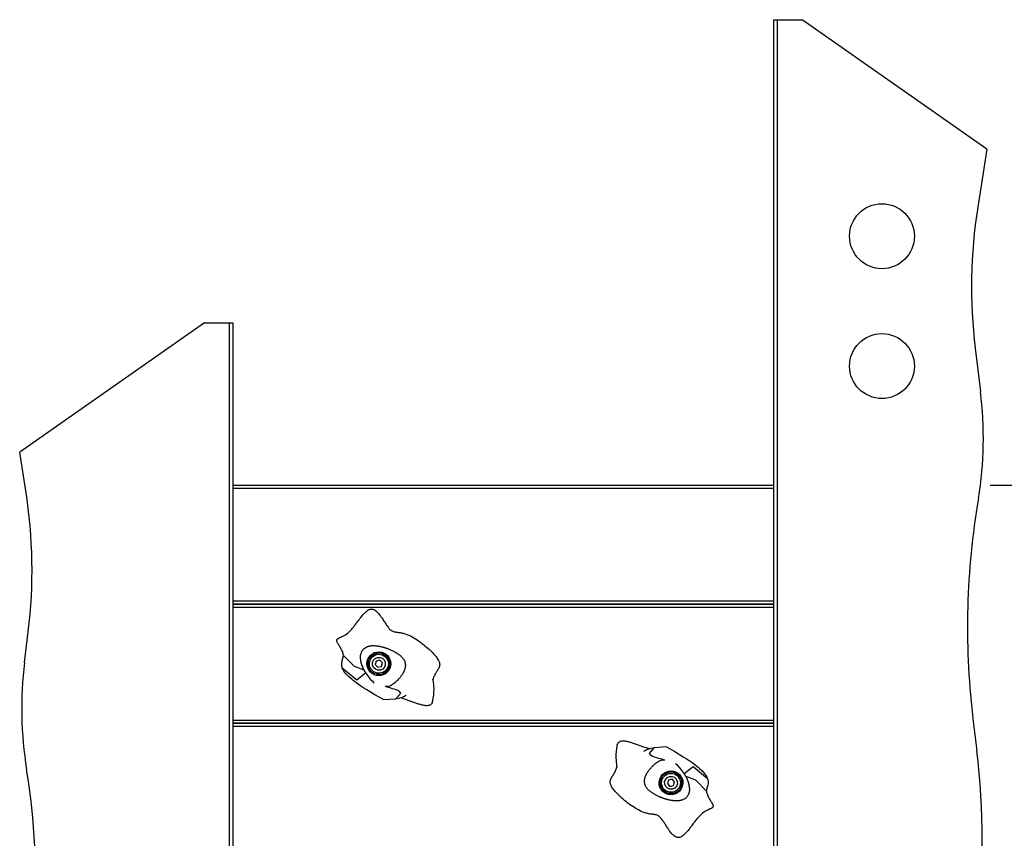
# Model space of a CAD drawing. Units: inches. Extents: x 268 to 325.4, y 171 to 248.6.
# Drawn here: x 283 to 292.1, y 241 to 248.6 of the extents above; entities that cross this region are included whole.
import ezdxf

# ---------------------------------------------------------------- set-up
doc = ezdxf.new("R2010")
doc.units = ezdxf.units.IN
doc.header["$MEASUREMENT"] = 0
doc.layers.add('Ebene 1', color=7, linetype='Continuous')

# ---------------------------------------------------------------- blocks, each defined once
blk = doc.blocks.new('block 2')
at = {"layer": 'Ebene 1', "color": 179, "lineweight": 25, "true_color": 0x1a171b}
for points in [[(289.974, 248.5814), (290.0042, 248.5814)], [(289.974, 233.5811), (289.974, 248.5814)], [(289.974, 248.5814), (290.0042, 248.5814)], [(289.974, 233.5811), (289.974, 248.5814)], [(290.0042, 248.5814), (290.2359, 248.5814)], [(290.0042, 248.5814), (290.0042, 233.5811)], [(290.0042, 248.5814), (290.2359, 248.5814)], [(290.0042, 248.5814), (290.0042, 233.5811)], [(291.9445, 247.3851), (290.2359, 248.5814)], [(291.9445, 247.3851), (290.2359, 248.5814)], [(291.9445, 247.3851), (291.8594, 246.8485)], [(291.9445, 247.3851), (291.8594, 246.8485)], [(284.7129, 245.7814), (283.0043, 244.5851)], [(284.7129, 245.7814), (283.0043, 244.5851)], [(284.7129, 245.7814), (284.9442, 245.7814)], [(284.7129, 245.7814), (284.9442, 245.7814)], [(284.9442, 245.7814), (284.9742, 245.7814)], [(284.9442, 233.5811), (284.9442, 245.7814)], [(284.9442, 245.7814), (284.9742, 245.7814)], [(284.9442, 233.5811), (284.9442, 245.7814)], [(284.9742, 245.7814), (284.9742, 233.5811)], [(284.9742, 245.7814), (284.9742, 233.5811)], [(291.8365, 245.5478), (291.8855, 245.1459)], [(291.8365, 245.5478), (291.8855, 245.1459)], [(283.0606, 244.228), (283.0043, 244.5851)], [(283.0606, 244.228), (283.0043, 244.5851)], [(284.9742, 244.2814), (289.974, 244.2814)], [(284.9742, 244.2814), (289.974, 244.2814)], [(291.9744, 244.2814), (317.0645, 244.2814)], [(289.974, 244.2512), (284.9742, 244.2512)], [(289.974, 244.2512), (284.9742, 244.2512)], [(291.8661, 244.1567), (291.8556, 244.0909)], [(291.8661, 244.1567), (291.8556, 244.0909)], [(284.9742, 243.2113), (289.974, 243.2113)], [(284.9742, 243.2113), (289.974, 243.2113)], [(289.974, 243.1814), (284.9742, 243.1814)], [(284.9742, 243.1814), (289.974, 243.1814)], [(289.974, 243.1814), (284.9742, 243.1814)], [(289.974, 243.1514), (284.9742, 243.1514)], [(285.9958, 242.7082), (285.9951, 242.717), (285.9934, 242.7263), (285.991, 242.7347), (285.9877, 242.7435), (285.9841, 242.7516), (285.98, 242.7597), (285.9762, 242.7674), (285.9715, 242.7757), (285.9672, 242.7823), (285.9622, 242.7909), (285.9602, 242.794), (285.9577, 242.7983), (285.9546, 242.8031), (285.9527, 242.8057), (285.9503, 242.8098), (285.9483, 242.8133), (285.9457, 242.8177), (285.9436, 242.8212), (285.9415, 242.8253), (285.9397, 242.8293), (285.9376, 242.8334), (285.9362, 242.8374), (285.9355, 242.8398), (285.9352, 242.8419), (285.9348, 242.8444), (285.9348, 242.8465), (285.9352, 242.8487), (285.9355, 242.8508), (285.9362, 242.8529), (285.9372, 242.8549), (285.9383, 242.8567), (285.9397, 242.8586), (285.9415, 242.8599), (285.9433, 242.8617), (285.945, 242.8627), (285.9467, 242.8642), (285.9486, 242.8653), (285.9507, 242.8663), (285.9546, 242.8684), (285.9588, 242.8704), (285.9607, 242.8717), (285.9627, 242.8723), (285.9645, 242.8734), (285.9669, 242.8744), (285.9715, 242.8761), (285.975, 242.8779), (285.9793, 242.8801), (285.9831, 242.8818), (285.9913, 242.8858), (285.9989, 242.8896), (286.0072, 242.8942), (286.0144, 242.8987), (286.0291, 242.9087), (286.0428, 242.9199), (286.0496, 242.9259), (286.0558, 242.9319), (286.0618, 242.9383), (286.0682, 242.9449), (286.0738, 242.9516), (286.0799, 242.9586), (286.0854, 242.9655), (286.0914, 242.9728), (286.0967, 242.98), (286.1026, 242.9872), (286.1078, 242.9941), (286.1136, 243.0017), (286.1183, 243.0077), (286.1243, 243.0162), (286.131, 243.0248), (286.1352, 243.0303), (286.1408, 243.0382), (286.1458, 243.0448), (286.1519, 243.0522), (286.157, 243.0589), (286.1688, 243.0737), (286.1796, 243.0865), (286.186, 243.0933), (286.192, 243.0999), (286.1984, 243.1061), (286.2049, 243.1121), (286.2122, 243.1181), (286.2192, 243.1231), (286.2227, 243.1259), (286.2266, 243.128), (286.2304, 243.1302), (286.2347, 243.1323), (286.2432, 243.135), (286.2516, 243.1368), (286.2557, 243.1368), (286.26, 243.1366), (286.2644, 243.1361), (286.2685, 243.135), (286.2768, 243.1323), (286.2849, 243.128), (286.2923, 243.1231), (286.2997, 243.1175), (286.3059, 243.1114), (286.3126, 243.1047), (286.3186, 243.098), (286.3246, 243.0909), (286.331, 243.0832), (286.3372, 243.0744), (286.3419, 243.0684), (286.3465, 243.0622), (286.351, 243.0551), (286.3563, 243.0472), (286.361, 243.0403), (286.3663, 243.0322), (286.3684, 243.0286), (286.3712, 243.0248), (286.3734, 243.0208), (286.3758, 243.0172), (286.3811, 243.0091), (286.3853, 243.0024), (286.3906, 242.9948), (286.3953, 242.9876), (286.4008, 242.98), (286.4058, 242.9728), (286.4118, 242.9655), (286.4171, 242.9586), (286.4202, 242.9552), (286.4233, 242.9521), (286.4266, 242.9485), (286.4301, 242.9455), (286.4371, 242.94), (286.4445, 242.9352), (286.4523, 242.9316), (286.4609, 242.9283), (286.465, 242.9273), (286.4695, 242.9263), (286.4738, 242.9252), (286.4785, 242.9245), (286.4826, 242.9238), (286.4873, 242.9232), (286.491, 242.9228), (286.4964, 242.9221), (286.5014, 242.9213), (286.5053, 242.9209), (286.5098, 242.9202), (286.5141, 242.9199), (286.5233, 242.9185), (286.5317, 242.9168), (286.5405, 242.9149), (286.5493, 242.9128), (286.5577, 242.9108), (286.5667, 242.908), (286.5829, 242.902), (286.5997, 242.8953), (286.6152, 242.8878), (286.6314, 242.8791), (286.6471, 242.8704), (286.663, 242.8606), (286.6778, 242.8512), (286.6929, 242.8405), (286.7077, 242.8303), (286.7222, 242.8193), (286.7363, 242.8084), (286.7503, 242.7976), (286.7642, 242.7859), (286.7775, 242.7743), (286.7909, 242.7623), (286.804, 242.7499), (286.8104, 242.7435), (286.8168, 242.7371), (286.8231, 242.7309), (286.8292, 242.724), (286.8355, 242.7175), (286.8411, 242.7108), (286.8471, 242.7037), (286.8524, 242.6966), (286.8586, 242.6885), (286.8643, 242.6799), (286.87, 242.6713), (286.875, 242.6627), (286.8784, 242.6556), (286.8812, 242.6486), (286.8838, 242.6412), (286.8852, 242.6341), (286.8864, 242.6253), (286.8858, 242.6169), (286.8845, 242.6084), (286.8817, 242.6), (286.8803, 242.596), (286.8784, 242.5917), (286.8764, 242.5879), (286.8743, 242.584), (286.8721, 242.5802), (286.87, 242.5762), (286.8676, 242.5724), (286.865, 242.5685), (286.8629, 242.565), (286.8602, 242.5607), (286.8571, 242.5563), (286.8548, 242.5526), (286.8524, 242.5488), (286.8498, 242.5449), (286.8478, 242.5411), (286.8454, 242.5371), (286.8407, 242.529), (286.8369, 242.5209), (286.833, 242.5128), (286.8299, 242.5042), (286.8269, 242.4958), (286.8245, 242.4874), (286.8242, 242.4863)], [(283.049, 242.6426), (283.0837, 242.9273)], [(283.049, 242.6426), (283.0837, 242.9273)], [(286.1877, 242.5711), (286.1843, 242.578), (286.1812, 242.5852), (286.1796, 242.5886), (286.1779, 242.5923), (286.1765, 242.5957), (286.1751, 242.5993), (286.1715, 242.6079), (286.1681, 242.6172), (286.1662, 242.6227), (286.1644, 242.6281), (286.1641, 242.63), (286.1634, 242.632), (286.1631, 242.6338), (286.1624, 242.6355), (286.162, 242.6374), (286.1613, 242.6395), (286.1608, 242.6412), (286.1607, 242.6431), (286.1601, 242.6448), (286.1594, 242.6469), (286.1591, 242.6489), (286.1588, 242.6506), (286.1577, 242.655), (286.157, 242.6593), (286.1567, 242.6613), (286.1563, 242.6634), (286.156, 242.6655), (286.156, 242.6677), (286.1553, 242.672), (286.155, 242.6761), (286.1546, 242.6803), (286.1546, 242.6849), (286.1543, 242.6892), (286.1543, 242.6934), (286.155, 242.702), (286.1557, 242.7108), (286.1563, 242.7146), (286.1574, 242.7189), (286.1594, 242.7273), (286.1624, 242.7354), (286.1638, 242.7394), (286.1658, 242.7435), (286.1681, 242.7475), (286.1705, 242.7516), (286.1729, 242.755), (286.1758, 242.759), (286.1786, 242.7626), (286.1818, 242.7661), (286.1849, 242.7692), (286.1886, 242.7721), (286.196, 242.7778), (286.2035, 242.7826), (286.2116, 242.7869), (286.2201, 242.7905), (286.2244, 242.7919), (286.229, 242.7929), (286.2335, 242.7943), (286.2378, 242.7953), (286.2418, 242.796), (286.2456, 242.7964), (286.2495, 242.7971), (286.2533, 242.7976), (286.2573, 242.7978), (286.2611, 242.7983), (286.265, 242.7984), (286.2688, 242.7984), (286.2768, 242.7984), (286.2849, 242.7983), (286.2924, 242.7978), (286.3004, 242.7971), (286.3041, 242.7969), (286.3081, 242.796), (286.3119, 242.7957), (286.3155, 242.795), (286.324, 242.7936), (286.3317, 242.7922), (286.3401, 242.7905), (286.3482, 242.7886), (286.3525, 242.7876), (286.3567, 242.7866), (286.3606, 242.7855), (286.3648, 242.7841), (286.3687, 242.7829), (286.373, 242.7819), (286.3768, 242.7805), (286.3811, 242.7795), (286.3849, 242.7781), (286.3889, 242.7767), (286.393, 242.7752), (286.3968, 242.7738), (286.4013, 242.7724), (286.4051, 242.7711), (286.4092, 242.7692), (286.4135, 242.7678), (286.4178, 242.7661), (286.422, 242.7643), (286.4261, 242.7626), (286.4306, 242.7609), (286.4385, 242.7569), (286.4469, 242.753), (286.4552, 242.7492), (286.4637, 242.7449), (286.4714, 242.7404), (286.4795, 242.7357), (286.4873, 242.7311), (286.495, 242.7263), (286.5014, 242.722), (286.5077, 242.7175), (286.5136, 242.7128), (286.5196, 242.7078), (286.5257, 242.703), (286.5313, 242.6977), (286.5367, 242.692), (286.5419, 242.6863), (286.5469, 242.6803), (286.5515, 242.6741), (286.5556, 242.6668), (286.5596, 242.6596), (286.563, 242.6519), (286.5656, 242.6438), (286.5667, 242.6395), (286.5677, 242.6355), (286.5684, 242.6314), (286.5687, 242.6272), (286.5691, 242.6227), (286.5694, 242.6186), (286.5691, 242.6141), (286.5691, 242.6098), (286.5687, 242.6057), (286.568, 242.6014), (286.5673, 242.5971), (286.5667, 242.5929), (286.5656, 242.589), (286.5646, 242.5847), (286.563, 242.5805), (286.5617, 242.5762), (286.5603, 242.5721), (286.5584, 242.5678), (286.5568, 242.5637), (286.5549, 242.5597), (286.5529, 242.5556), (286.5508, 242.5513), (286.5462, 242.5432), (286.5415, 242.5354), (286.5391, 242.5314), (286.5367, 242.5277), (286.5338, 242.5237), (286.5313, 242.5197), (286.5284, 242.5159), (286.5257, 242.5125), (286.5229, 242.5085), (286.5202, 242.5051), (286.5172, 242.5015), (286.5141, 242.498), (286.5091, 242.492), (286.5038, 242.4863), (286.5014, 242.4836), (286.4984, 242.4808), (286.4957, 242.4779), (286.4933, 242.4755), (286.4904, 242.4725), (286.4876, 242.4698), (286.4848, 242.4674), (286.4819, 242.4648), (286.4792, 242.462), (286.4761, 242.4594), (286.4731, 242.457), (286.47, 242.4546), (286.4671, 242.4522), (286.464, 242.45), (286.4612, 242.4476), (286.458, 242.4455), (286.4547, 242.4429), (286.4512, 242.4408), (286.4476, 242.4384), (286.4442, 242.4362), (286.4407, 242.4338), (286.4368, 242.4315), (286.433, 242.43), (286.4294, 242.4278), (286.4216, 242.424), (286.4135, 242.4207), (286.4054, 242.4179), (286.3973, 242.4153), (286.3941, 242.4147)], [(285.9863, 242.5933), (285.9841, 242.5997), (285.9827, 242.6064), (285.9813, 242.6141), (285.9806, 242.6219), (285.9813, 242.6367), (285.9837, 242.6512), (285.9894, 242.672), (285.9944, 242.6927), (285.9955, 242.7006), (285.9958, 242.7082)], [(286.1877, 242.5711), (286.0974, 242.6052), (285.9958, 242.7082)], [(286.3005, 242.6565), (286.2904, 242.6234)], [(286.3345, 242.6646), (286.3005, 242.6565)], [(286.3581, 242.6391), (286.3345, 242.6646)], [(286.3479, 242.6059), (286.3581, 242.6391)], [(286.3665, 242.2998), (286.2883, 242.3433), (286.2116, 242.3897), (286.1846, 242.4069), (286.1574, 242.4247), (286.121, 242.4503), (286.0857, 242.4772), (286.0731, 242.4874), (286.0604, 242.498), (286.0396, 242.5177), (286.0203, 242.5385), (286.0103, 242.5509), (286.0011, 242.5637), (285.9931, 242.578), (285.9863, 242.5933)], [(285.9863, 242.5933), (286.12, 242.4822), (286.2029, 242.5492)], [(286.2029, 242.5492), (286.1973, 242.5573), (286.1917, 242.5657), (286.1899, 242.5685), (286.1877, 242.5711)], [(286.2819, 242.4529), (286.2704, 242.4634), (286.2597, 242.4748), (286.2445, 242.492), (286.2301, 242.5101), (286.2209, 242.5227), (286.2122, 242.5354), (286.2075, 242.5421), (286.2029, 242.5492)], [(286.2904, 242.6234), (286.314, 242.5981)], [(286.314, 242.5981), (286.3479, 242.6059)], [(286.8202, 242.2803), (286.8273, 242.3113), (286.8316, 242.342), (286.8337, 242.3685), (286.8343, 242.3947), (286.8326, 242.4309), (286.8276, 242.4674), (286.8269, 242.4729), (286.8259, 242.4787), (286.8252, 242.4808), (286.8249, 242.4824), (286.8245, 242.4839), (286.8242, 242.4853), (286.8242, 242.486), (286.8238, 242.4863), (286.8238, 242.487), (286.8235, 242.4874), (286.8235, 242.4874), (286.8231, 242.488), (286.8228, 242.488)], [(286.3665, 242.2998), (286.4819, 242.3082), (286.5264, 242.3601), (286.5112, 242.3778)], [(286.393, 242.4203), (286.3916, 242.4203), (286.3906, 242.42), (286.3873, 242.42), (286.3846, 242.4197), (286.3839, 242.4197), (286.3829, 242.42), (286.3825, 242.42), (286.382, 242.42), (286.3818, 242.42)], [(286.4061, 242.4226), (286.393, 242.4203)], [(286.3954, 242.4172), (286.4111, 242.4133), (286.4247, 242.4102), (286.4382, 242.4066), (286.458, 242.4009), (286.4748, 242.3961), (286.495, 242.388), (286.5088, 242.3799)], [(286.4904, 242.3106), (286.5169, 242.3156), (286.5425, 242.3237), (286.5512, 242.3272), (286.5596, 242.3311), (286.5629, 242.333), (286.5656, 242.3346), (286.568, 242.3361), (286.5701, 242.3375), (286.5718, 242.3385), (286.5732, 242.3396), (286.5737, 242.3399), (286.5744, 242.3402), (286.5748, 242.3406), (286.5751, 242.3409), (286.5754, 242.3413), (286.5758, 242.3418)], [(286.8206, 242.281), (286.8178, 242.2726), (286.8161, 242.2682), (286.8138, 242.2645), (286.8111, 242.261), (286.8083, 242.2574), (286.8051, 242.2545), (286.8016, 242.2517), (286.7977, 242.2496), (286.7937, 242.2479), (286.7858, 242.2455), (286.7768, 242.2441), (286.7684, 242.2433), (286.7589, 242.2436), (286.7503, 242.2448), (286.7413, 242.2457), (286.7327, 242.2476), (286.7239, 242.2493), (286.7158, 242.2514), (286.707, 242.2538), (286.699, 242.2564), (286.69, 242.2588), (286.6821, 242.2617), (286.6731, 242.2645), (286.6647, 242.2672), (286.6559, 242.2705), (286.6478, 242.2732), (286.6387, 242.2765), (286.6314, 242.2789), (286.6213, 242.2829), (286.6114, 242.2863), (286.6044, 242.2889), (286.5956, 242.292), (286.5873, 242.2948), (286.5785, 242.2979), (286.5704, 242.3008), (286.5525, 242.3065), (286.5363, 242.3117), (286.5158, 242.3173)], [(284.9742, 242.1113), (289.974, 242.1113)], [(291.818, 242.0965), (291.8513, 241.828)], [(291.818, 242.0965), (291.8513, 241.828)], [(289.974, 242.0813), (284.9742, 242.0813)], [(284.9742, 242.0813), (289.974, 242.0813)], [(289.974, 242.0514), (284.9742, 242.0514)], [(288.5281, 241.8814), (288.5305, 241.8898), (288.5328, 241.8941), (288.5348, 241.8979), (288.5373, 241.9019), (288.54, 241.905), (288.5436, 241.9082), (288.5471, 241.9106), (288.5507, 241.9127), (288.5545, 241.9146), (288.5627, 241.9168), (288.5717, 241.9187), (288.5803, 241.9191), (288.5898, 241.9187), (288.5982, 241.9181), (288.6075, 241.9167), (288.6156, 241.9148), (288.6248, 241.9131), (288.6329, 241.911), (288.6413, 241.9086), (288.6497, 241.9065), (288.6583, 241.9036), (288.6668, 241.9012), (288.6754, 241.8979), (288.6837, 241.8951), (288.6928, 241.8919), (288.7009, 241.8891), (288.7102, 241.8858), (288.7171, 241.8834), (288.7271, 241.88), (288.7372, 241.876), (288.7443, 241.8734), (288.7533, 241.8703), (288.7614, 241.8676), (288.7701, 241.8645), (288.7782, 241.8616), (288.7958, 241.8559), (288.8123, 241.851), (288.8328, 241.845)], [(288.5281, 241.882), (288.5214, 241.851), (288.5168, 241.8204), (288.5147, 241.7939), (288.5143, 241.7677), (288.5161, 241.7315), (288.5207, 241.695), (288.5218, 241.6895), (288.5228, 241.6838), (288.5231, 241.6821), (288.5235, 241.68), (288.5238, 241.6786), (288.5245, 241.6771), (288.5245, 241.6764), (288.5245, 241.676), (288.5249, 241.6757), (288.5249, 241.6753), (288.5252, 241.675), (288.5252, 241.6747), (288.5255, 241.6743)], [(288.8583, 241.8517), (288.8318, 241.8467), (288.8061, 241.8386), (288.7974, 241.8352), (288.7887, 241.8312), (288.786, 241.8295), (288.7827, 241.8278), (288.7807, 241.8264), (288.7786, 241.8249), (288.7769, 241.8238), (288.7753, 241.8228), (288.7746, 241.8224), (288.7743, 241.8221), (288.7736, 241.8218), (288.7732, 241.8214), (288.7732, 241.8214), (288.7729, 241.8211)], [(288.982, 241.8626), (288.8666, 241.8541), (288.8218, 241.8023), (288.8375, 241.7846)], [(288.982, 241.8626), (289.06, 241.819), (289.137, 241.7727), (289.1641, 241.7554), (289.191, 241.7377), (289.2277, 241.7124), (289.2628, 241.6855), (289.2755, 241.675), (289.2879, 241.6643), (289.3091, 241.645), (289.3284, 241.6238), (289.3384, 241.6118), (289.3475, 241.5987), (289.3556, 241.5847), (289.362, 241.5694)], [(289.1606, 241.5913), (289.1641, 241.5844), (289.1674, 241.5772), (289.1691, 241.5737), (289.1705, 241.5703), (289.1724, 241.5667), (289.1737, 241.5632), (289.1772, 241.5544), (289.1805, 241.5451), (289.1822, 241.5398), (289.1839, 241.5343), (289.1846, 241.5324), (289.1849, 241.5306), (289.1856, 241.5286), (289.186, 241.5269), (289.1867, 241.525), (289.187, 241.5232), (289.1873, 241.5212), (289.188, 241.5195), (289.1885, 241.5176), (289.1887, 241.5155), (289.1894, 241.5138), (289.1899, 241.5117), (289.1906, 241.5074), (289.1913, 241.5031), (289.1917, 241.501), (289.192, 241.499), (289.1923, 241.4969), (289.1927, 241.4948), (289.193, 241.4905), (289.1934, 241.4862), (289.1939, 241.4821), (289.1941, 241.4778), (289.1941, 241.4731), (289.1941, 241.469), (289.1939, 241.4604), (289.1927, 241.4521), (289.192, 241.4478), (289.1913, 241.4435), (289.1892, 241.435), (289.1863, 241.4273), (289.1846, 241.423), (289.1829, 241.4189), (289.1805, 241.4149), (289.1782, 241.4111), (289.1758, 241.4073), (289.173, 241.4034), (289.1698, 241.3997), (289.167, 241.3966), (289.1634, 241.3932), (289.1603, 241.3903), (289.1527, 241.3846), (289.1451, 241.3798), (289.137, 241.3758), (289.1283, 241.3722), (289.124, 241.3708), (289.1196, 241.3694), (289.115, 241.3684), (289.1105, 241.3674), (289.1066, 241.3667), (289.1028, 241.366), (289.0991, 241.3653), (289.0954, 241.3648), (289.0916, 241.3646), (289.0876, 241.3641), (289.0833, 241.3641), (289.0795, 241.3639), (289.0716, 241.3639), (289.0638, 241.3641), (289.0561, 241.3646), (289.0483, 241.3653), (289.0445, 241.366), (289.0406, 241.3663), (289.0368, 241.3667), (289.0328, 241.3674), (289.0247, 241.3687), (289.0166, 241.3701), (289.0085, 241.372), (289.0001, 241.3741), (288.9961, 241.3748), (288.992, 241.3758), (288.9879, 241.3772), (288.9839, 241.3782), (288.9796, 241.3794), (288.9758, 241.3808), (288.9715, 241.3818), (288.9675, 241.3832), (288.9634, 241.3842), (288.9595, 241.3858), (288.9557, 241.3872), (288.9514, 241.3885), (288.9476, 241.3899), (288.9438, 241.3913), (288.9393, 241.3932), (288.9352, 241.3946), (288.931, 241.3963), (288.9267, 241.398), (288.9224, 241.3997), (288.9183, 241.4015), (288.9098, 241.4054), (288.9017, 241.4094), (288.8931, 241.4135), (288.885, 241.4178), (288.8769, 241.4221), (288.8688, 241.4266), (288.8611, 241.4313), (288.8533, 241.4361), (288.847, 241.4407), (288.8409, 241.4449), (288.8346, 241.4495), (288.8285, 241.4545), (288.823, 241.4595), (288.8173, 241.4647), (288.8117, 241.4704), (288.8063, 241.476), (288.8018, 241.4824), (288.7974, 241.4883), (288.7927, 241.4955), (288.7891, 241.5029), (288.7856, 241.5105), (288.7827, 241.5186), (288.7817, 241.5229), (288.781, 241.5272), (288.7803, 241.5313), (288.7796, 241.5356), (288.7793, 241.5398), (288.7793, 241.5441), (288.7793, 241.5484), (288.7796, 241.5525), (288.78, 241.5568), (288.7803, 241.561), (288.781, 241.5653), (288.782, 241.5694), (288.7827, 241.5734), (288.7838, 241.5777), (288.7853, 241.5818), (288.7867, 241.5861), (288.7881, 241.5902), (288.7898, 241.5946), (288.7915, 241.5987), (288.7937, 241.603), (288.7955, 241.6068), (288.7975, 241.6111), (288.8022, 241.6192), (288.807, 241.6271), (288.8096, 241.6312), (288.8122, 241.6352), (288.8146, 241.6387), (288.8173, 241.6426), (288.8201, 241.6464), (288.823, 241.6498), (288.8258, 241.6538), (288.8285, 241.6573), (288.8315, 241.6609), (288.8342, 241.6643), (288.8396, 241.6703), (288.8449, 241.676), (288.8473, 241.6788), (288.8502, 241.6817), (288.8527, 241.6845), (288.8556, 241.6874), (288.8583, 241.6898), (288.8611, 241.6926), (288.8638, 241.695), (288.8666, 241.6979), (288.8695, 241.7003), (288.8725, 241.7029), (288.8756, 241.7053), (288.8783, 241.7077), (288.8816, 241.7101), (288.8843, 241.7127), (288.8876, 241.7148), (288.8907, 241.717), (288.8938, 241.7194), (288.8971, 241.7215), (288.9005, 241.7241), (288.9045, 241.7265), (288.9079, 241.7286), (288.9116, 241.7308), (288.9154, 241.7329), (288.9193, 241.7346), (288.9271, 241.7384), (288.9348, 241.7417), (288.9429, 241.7444), (288.951, 241.747), (288.9546, 241.7477)], [(288.9527, 241.7456), (288.9377, 241.7491), (288.9234, 241.7525), (288.9105, 241.7561), (288.8907, 241.7615), (288.8735, 241.7666), (288.8533, 241.7744), (288.8396, 241.7825)], [(288.9426, 241.7398), (288.9557, 241.742)], [(288.9557, 241.742), (288.9567, 241.7424), (288.9581, 241.7424), (288.9608, 241.7427), (288.9638, 241.7427), (288.9648, 241.7427), (288.9658, 241.7427), (288.9662, 241.7427), (288.9662, 241.7427), (288.9669, 241.7427)], [(289.3525, 241.4542), (289.3536, 241.4454), (289.3553, 241.4361), (289.3579, 241.428), (289.361, 241.4189), (289.3644, 241.4111), (289.3684, 241.4027), (289.3727, 241.3953), (289.3772, 241.3872), (289.3811, 241.3801), (289.3865, 241.372), (289.3882, 241.3684), (289.3909, 241.3641), (289.3937, 241.3596), (289.3956, 241.3567), (289.398, 241.3525), (289.4006, 241.3491), (289.4027, 241.3451), (289.4047, 241.3412), (289.4071, 241.337), (289.409, 241.3334), (289.4106, 241.3289), (289.4121, 241.325), (289.4128, 241.3226), (289.4132, 241.3205), (289.4137, 241.3183), (289.4137, 241.3158), (289.4137, 241.3138), (289.4132, 241.3117), (289.4125, 241.3095), (289.4114, 241.3074), (289.4099, 241.3057), (289.4085, 241.3038), (289.4071, 241.3024), (289.4054, 241.301), (289.4037, 241.2997), (289.402, 241.2983), (289.3997, 241.2971), (289.398, 241.296), (289.3942, 241.294), (289.3899, 241.2919), (289.3878, 241.2912), (289.3858, 241.29), (289.3839, 241.2893), (289.3818, 241.2883), (289.3772, 241.2862), (289.3734, 241.2845), (289.3691, 241.2826), (289.3656, 241.2809), (289.3572, 241.2766), (289.3493, 241.2728), (289.3417, 241.2683), (289.3338, 241.2637), (289.3195, 241.2537), (289.3055, 241.2425), (289.2993, 241.2368), (289.2929, 241.2304), (289.2869, 241.2242), (289.2805, 241.2175), (289.2745, 241.2108), (289.2686, 241.2037), (289.2628, 241.197), (289.2573, 241.1896), (289.2516, 241.1829), (289.2459, 241.1751), (289.2407, 241.1684), (289.2349, 241.161), (289.2304, 241.1546), (289.224, 241.1465), (289.2178, 241.1376), (289.2135, 241.1321), (289.2075, 241.1241), (289.2025, 241.1176), (289.197, 241.1102), (289.1917, 241.1035), (289.1798, 241.089), (289.1687, 241.0759), (289.1624, 241.069), (289.1567, 241.063), (289.15, 241.0563), (289.1438, 241.0502), (289.1365, 241.0442), (289.1296, 241.0392), (289.1257, 241.0368), (289.1222, 241.0344), (289.1179, 241.0321), (289.114, 241.0304), (289.1052, 241.0273), (289.0971, 241.0258), (289.0929, 241.0256), (289.0883, 241.0258), (289.084, 241.0266), (289.0799, 241.0273), (289.0716, 241.0304), (289.0637, 241.0344), (289.0564, 241.0392), (289.0492, 241.0449), (289.0423, 241.0509), (289.0358, 241.0576), (289.0297, 241.0644), (289.0237, 241.0714), (289.0177, 241.0793), (289.011, 241.088), (289.0068, 241.094), (289.0022, 241.1007), (288.9973, 241.1078), (288.992, 241.1155), (288.9874, 241.1221), (288.9825, 241.1303), (288.9799, 241.1338), (288.9775, 241.1376), (288.9751, 241.1415), (288.9725, 241.1451), (288.9672, 241.1536), (288.9631, 241.16), (288.9581, 241.1675), (288.9532, 241.1748), (288.9479, 241.1825), (288.9426, 241.1896), (288.9371, 241.197), (288.9314, 241.2041), (288.9281, 241.2072), (288.9253, 241.2108), (288.9217, 241.2139), (288.9186, 241.2168), (288.9116, 241.2223), (288.9042, 241.2273), (288.8964, 241.2311), (288.888, 241.234), (288.8837, 241.2354), (288.879, 241.2364), (288.8749, 241.2371), (288.8704, 241.2378), (288.8659, 241.2385), (288.8611, 241.2392), (288.8576, 241.2395), (288.8523, 241.2404), (288.847, 241.2411), (288.8432, 241.2414), (288.8385, 241.2421), (288.8342, 241.2425), (288.8254, 241.2438), (288.8167, 241.2457), (288.8077, 241.2475), (288.7994, 241.2495), (288.7905, 241.2519), (288.782, 241.2544), (288.7655, 241.2604), (288.749, 241.2674), (288.7329, 241.275), (288.7167, 241.2833), (288.7016, 241.2922), (288.6857, 241.3017), (288.6706, 241.3117), (288.6554, 241.3219), (288.641, 241.332), (288.6265, 241.3431), (288.6124, 241.3539), (288.5982, 241.3648), (288.5845, 241.3765), (288.571, 241.3882), (288.5574, 241.4006), (288.5447, 241.4125), (288.5379, 241.4189), (288.5321, 241.4252), (288.5255, 241.4319), (288.5193, 241.4383), (288.5133, 241.4449), (288.5073, 241.4516), (288.5016, 241.4586), (288.4959, 241.4657), (288.4895, 241.4741), (288.484, 241.4824), (288.4783, 241.491), (288.4739, 241.4996), (288.4702, 241.5067), (288.4673, 241.5138), (288.4649, 241.5212), (288.4632, 241.5282), (288.4625, 241.537), (288.4628, 241.5458), (288.4642, 241.5539), (288.4666, 241.5623), (288.4685, 241.5663), (288.4702, 241.5706), (288.472, 241.5744), (288.474, 241.5787), (288.4763, 241.5822), (288.4787, 241.5865), (288.4808, 241.5899), (288.4835, 241.594), (288.4858, 241.5973), (288.4887, 241.602), (288.4914, 241.6064), (288.4935, 241.6097), (288.4959, 241.6135), (288.4983, 241.6175), (288.5009, 241.6218), (288.503, 241.6252), (288.5076, 241.6333), (288.5114, 241.6414), (288.5154, 241.6498), (288.519, 241.6581), (288.5218, 241.6666), (288.5242, 241.675), (288.5245, 241.676)], [(289.0668, 241.7094), (289.0781, 241.6989), (289.089, 241.6876), (289.1041, 241.6703), (289.1183, 241.6524), (289.1277, 241.64), (289.1365, 241.6271), (289.1412, 241.6202), (289.1458, 241.6135)], [(289.362, 241.5694), (289.2287, 241.6802), (289.1458, 241.6135)], [(289.0008, 241.5565), (288.9906, 241.5236)], [(289.0344, 241.5642), (289.0008, 241.5565)], [(289.058, 241.5391), (289.0344, 241.5642)], [(289.0482, 241.506), (289.058, 241.5391)], [(289.1458, 241.6135), (289.1513, 241.6051), (289.1567, 241.5966), (289.1587, 241.5939), (289.1606, 241.5913)], [(289.1606, 241.5913), (289.2513, 241.5572), (289.3525, 241.4542)], [(289.362, 241.5694), (289.3642, 241.5627), (289.3658, 241.556), (289.367, 241.5484), (289.3677, 241.5405), (289.367, 241.5262), (289.3644, 241.5117), (289.3589, 241.4905), (289.3539, 241.4697), (289.3529, 241.4619), (289.3525, 241.4542)], [(288.9906, 241.5236), (289.0142, 241.4983)], [(289.0142, 241.4983), (289.0482, 241.506)]]:
    blk.add_lwpolyline(points, dxfattribs=at)
for points in [[(290.9741, 246.8812), (290.8088, 246.8812), (290.6744, 246.7469), (290.6744, 246.5815), (290.6744, 246.4156), (290.8088, 246.2811), (290.9741, 246.2811), (291.1397, 246.2811), (291.274, 246.4156), (291.274, 246.5815), (291.274, 246.7458), (291.139, 246.8812), (290.9741, 246.8812), (290.9741, 246.8812), (290.9741, 246.8812), (290.9741, 246.8812)], [(290.9741, 246.8812), (290.8088, 246.8812), (290.6744, 246.7469), (290.6744, 246.5815), (290.6744, 246.4156), (290.8088, 246.2811), (290.9741, 246.2811), (291.1397, 246.2811), (291.274, 246.4156), (291.274, 246.5815), (291.274, 246.7458), (291.139, 246.8812), (290.9741, 246.8812), (290.9741, 246.8812), (290.9741, 246.8812), (290.9741, 246.8812)], [(290.9741, 245.6811), (290.8088, 245.6811), (290.6744, 245.5468), (290.6744, 245.3812), (290.6744, 245.2159), (290.8088, 245.0815), (290.9741, 245.0815), (291.1397, 245.0815), (291.274, 245.2159), (291.274, 245.3812), (291.274, 245.5456), (291.139, 245.6811), (290.9741, 245.6811), (290.9741, 245.6811), (290.9741, 245.6811), (290.9741, 245.6811)], [(290.9741, 245.6811), (290.8088, 245.6811), (290.6744, 245.5468), (290.6744, 245.3812), (290.6744, 245.2159), (290.8088, 245.0815), (290.9741, 245.0815), (291.1397, 245.0815), (291.274, 245.2159), (291.274, 245.3812), (291.274, 245.5456), (291.139, 245.6811), (290.9741, 245.6811), (290.9741, 245.6811), (290.9741, 245.6811), (290.9741, 245.6811)], [(286.2321, 242.5711), (286.2654, 242.5203), (286.3334, 242.5061), (286.3842, 242.5392), (286.4354, 242.5724), (286.4495, 242.6405), (286.4165, 242.6913), (286.3832, 242.7421), (286.3152, 242.7566), (286.264, 242.7233), (286.2135, 242.6903), (286.1991, 242.6214), (286.2321, 242.5711), (286.2321, 242.5711), (286.2321, 242.5711), (286.2321, 242.5711)], [(286.3624, 242.5389), (286.4135, 242.5597), (286.4378, 242.6183), (286.4166, 242.6694), (286.3954, 242.7202), (286.337, 242.7447), (286.2862, 242.7237), (286.2349, 242.7027), (286.2108, 242.6441), (286.2318, 242.5929), (286.2526, 242.5425), (286.3119, 242.5177), (286.3624, 242.5389), (286.3624, 242.5389), (286.3624, 242.5389), (286.3624, 242.5389)], [(286.3045, 242.7163), (286.2576, 242.7058), (286.2284, 242.6586), (286.2389, 242.6117), (286.2497, 242.5647), (286.2967, 242.5351), (286.3439, 242.5459), (286.391, 242.5569), (286.4202, 242.6038), (286.4096, 242.6506), (286.3987, 242.6977), (286.3513, 242.7273), (286.3045, 242.7163), (286.3045, 242.7163), (286.3045, 242.7163), (286.3045, 242.7163)], [(286.3109, 242.6896), (286.2783, 242.6822), (286.2583, 242.65), (286.2657, 242.6176), (286.2731, 242.5854), (286.3055, 242.5654), (286.3377, 242.5728), (286.3701, 242.5802), (286.3903, 242.6124), (286.3829, 242.6448), (286.3755, 242.6768), (286.3431, 242.697), (286.3109, 242.6896), (286.3109, 242.6896), (286.3109, 242.6896), (286.3109, 242.6896)], [(289.1165, 241.5913), (289.0833, 241.6421), (289.0149, 241.6566), (288.9641, 241.6235), (288.9133, 241.5902), (288.899, 241.5219), (288.9321, 241.471), (288.9655, 241.4202), (289.0337, 241.4059), (289.0843, 241.4394), (289.135, 241.4721), (289.1493, 241.541), (289.1165, 241.5913), (289.1165, 241.5913), (289.1165, 241.5913), (289.1165, 241.5913)], [(289.0625, 241.439), (289.1133, 241.4597), (289.1377, 241.5184), (289.1169, 241.5694), (289.0957, 241.6202), (289.0371, 241.6447), (288.986, 241.6238), (288.9352, 241.6027), (288.9107, 241.5441), (288.9321, 241.4929), (288.9527, 241.4425), (289.0116, 241.4178), (289.0625, 241.439), (289.0625, 241.439), (289.0625, 241.439), (289.0625, 241.439)], [(289.0048, 241.6164), (288.9574, 241.6054), (288.9281, 241.5586), (288.9391, 241.5117), (288.95, 241.4643), (288.9968, 241.435), (289.0437, 241.4461), (289.0911, 241.4569), (289.1203, 241.5038), (289.1095, 241.5508), (289.0988, 241.5978), (289.0513, 241.6273), (289.0048, 241.6164), (289.0048, 241.6164), (289.0048, 241.6164), (289.0048, 241.6164)], [(289.0106, 241.5896), (288.9786, 241.5822), (288.9584, 241.5499), (288.9658, 241.5176), (288.9732, 241.4855), (289.0054, 241.4654), (289.0378, 241.4728), (289.0699, 241.4802), (289.0902, 241.5124), (289.0826, 241.5448), (289.0752, 241.577), (289.0428, 241.5971), (289.0106, 241.5896), (289.0106, 241.5896), (289.0106, 241.5896), (289.0106, 241.5896)]]:
    blk.add_open_spline(points, degree=3, knots=[0, 0, 0, 0, 1, 1, 1, 2, 2, 2, 3, 3, 3, 4, 4, 4, 5, 5, 5, 5], dxfattribs=at)
for points in [[(291.8594, 246.8485), (291.7913, 246.418), (291.7836, 245.9803), (291.8365, 245.5478)], [(291.8594, 246.8485), (291.7913, 246.418), (291.7836, 245.9803), (291.8365, 245.5478)], [(291.8661, 244.1567), (291.9193, 244.4838), (291.9257, 244.8168), (291.8855, 245.1459)], [(291.8661, 244.1567), (291.9193, 244.4838), (291.9257, 244.8168), (291.8855, 245.1459)], [(283.0837, 242.9273), (283.1366, 243.3598), (283.1288, 243.7977), (283.0606, 244.228)], [(283.0837, 242.9273), (283.1366, 243.3598), (283.1288, 243.7977), (283.0606, 244.228)], [(291.8556, 244.0909), (291.7486, 243.4311), (291.7359, 242.7597), (291.818, 242.0965)], [(291.8556, 244.0909), (291.7486, 243.4311), (291.7359, 242.7597), (291.818, 242.0965)], [(283.049, 242.6426), (283.0089, 242.3139), (283.0151, 241.9809), (283.0682, 241.6535)], [(283.049, 242.6426), (283.0089, 242.3139), (283.0151, 241.9809), (283.0682, 241.6535)], [(291.8408, 240.1704), (291.9162, 240.72), (291.9196, 241.2773), (291.8513, 241.828)], [(291.8408, 240.1704), (291.9162, 240.72), (291.9196, 241.2773), (291.8513, 241.828)], [(283.1453, 240.227), (283.1705, 240.7038), (283.1446, 241.1822), (283.0682, 241.6535)], [(283.1453, 240.227), (283.1705, 240.7038), (283.1446, 241.1822), (283.0682, 241.6535)]]:
    blk.add_open_spline(points, degree=3, dxfattribs=at)

msp = doc.modelspace()

# ---------------------------------------------------------------- block references
at = {"layer": 'Ebene 1'}
msp.add_blockref('block 2', (0, 0), dxfattribs=at)

doc.saveas('drawing.dxf')
